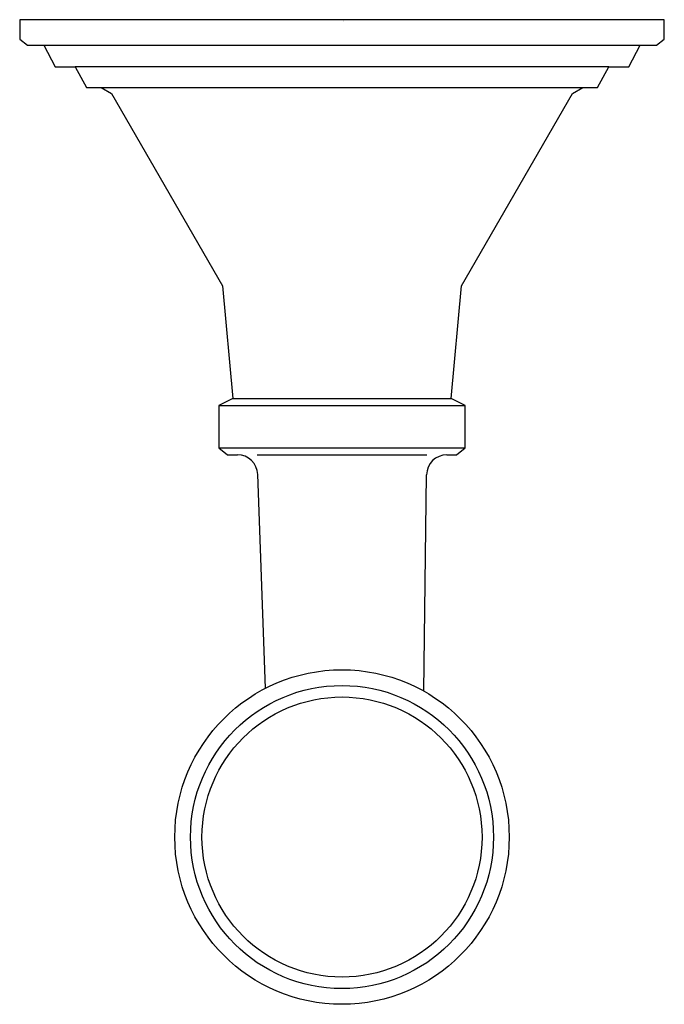
# Model space of a CAD drawing. Extents: x -1.19 to 1.19, y -3.62 to 0.
import ezdxf

# ---------------------------------------------------------------- set-up
doc = ezdxf.new("R2010")
doc.units = 0
doc.layers.get('0').update_dxf_attribs({"linetype": 'CONTINUOUS'})
doc.layers.get('DEFPOINTS').update_dxf_attribs({"linetype": 'CONTINUOUS'})

msp = doc.modelspace()

# ---------------------------------------------------------------- linework, layer by layer
for p, q in [((0, 0), (-1.1875, 0)), ((-1.1875, 0), (-1.1875, -0.0701)), ((1.1875, 0), (0, 0)), ((1.1875, -0.0701), (1.1875, 0)), ((-1.1875, -0.0701), (-1.1588, -0.0924)), ((1.1588, -0.0924), (1.1875, -0.0701)), ((-1.1588, -0.0924), (-1.098, -0.0924)), ((-1.098, -0.0924), (-1.0565, -0.1722)), ((-1.098, -0.0924), (1.098, -0.0924)), ((1.0565, -0.1722), (1.098, -0.0924)), ((1.098, -0.0924), (1.1588, -0.0924)), ((-1.0565, -0.1722), (-0.9831, -0.1722)), ((-0.9831, -0.1722), (-0.9415, -0.2487)), ((0.9831, -0.1722), (-0.9831, -0.1722)), ((0.9415, -0.2487), (0.9831, -0.1722)), ((0.9831, -0.1722), (1.0565, -0.1722)), ((-0.9415, -0.2487), (-0.8873, -0.2487)), ((-0.8873, -0.2487), (-0.849, -0.2711)), ((-0.8873, -0.2487), (0.8873, -0.2487)), ((0.849, -0.2711), (0.8873, -0.2487)), ((0.8873, -0.2487), (0.9415, -0.2487)), ((-0.849, -0.2711), (-0.4405, -0.9793)), ((0.4405, -0.9793), (0.849, -0.2711)), ((-0.4405, -0.9793), (-0.4022, -1.394)), ((0.4022, -1.394), (0.4405, -0.9793)), ((-0.4022, -1.394), (-0.4532, -1.4195)), ((-0.4022, -1.394), (0.4022, -1.394)), ((0.4532, -1.4195), (0.4022, -1.394)), ((-0.4532, -1.4195), (-0.4532, -1.5758)), ((-0.4532, -1.4195), (0.4532, -1.4195)), ((0.4532, -1.5758), (0.4532, -1.4195)), ((-0.4532, -1.5758), (-0.4214, -1.6013)), ((-0.4532, -1.5758), (0.4532, -1.5758)), ((0.4214, -1.6013), (0.4532, -1.5758)), ((-0.4214, -1.6013), (-0.3852, -1.6013)), ((-0.3125, -1.6013), (0.3125, -1.6013)), ((0.3866, -1.6013), (0.4214, -1.6013)), ((-0.2815, -2.461), (-0.3102, -1.6736)), ((0.301, -2.4715), (0.3116, -1.6753))]:
    msp.add_line(p, q)
for radius in [0.616, 0.5581, 0.5158]:
    msp.add_circle((0, -3.009), radius)
for centre, start, end in [((-0.3852, -1.6763), 2.089, 90), ((0.3866, -1.6763), 90, 179.2356)]:
    msp.add_arc(centre, 0.075, start, end)

# ---------------------------------------------------------------- texts
at = {"layer": 'DEFPOINTS', "flags": 8}
for tag, p, s in [('MODELNUMBER', (0, 0), 'K-10555'), ('TRADENAME', (0, -0.0017), 'DEVONSHIRE'), ('PRODUCT', (0, -0.0033), 'ROBE HOOK'), ('MATERIAL', (0, -0.005), 'METAL')]:
    msp.add_attdef(tag, p, s, height=0.001, dxfattribs=at)

doc.saveas('drawing.dxf')
